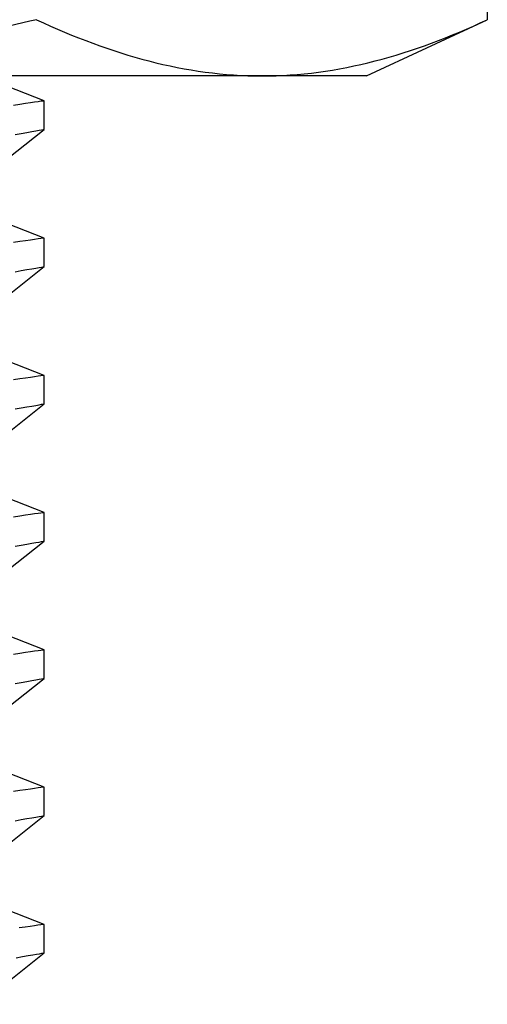
# Model space of a CAD drawing. Extents: x -106 to 6, y -21 to 62.
# Drawn here: x -66 to -65, y 7 to 7 of the extents above; entities that cross this region are included whole.
import ezdxf

# ---------------------------------------------------------------- set-up
doc = ezdxf.new("R2010")
doc.units = 0
doc.header["$MEASUREMENT"] = 0
doc.layers.get('0').update_dxf_attribs({"linetype": 'CONTINUOUS'})

msp = doc.modelspace()

# ---------------------------------------------------------------- linework, layer by layer
for p, q in [((-65.46112, 7.4911), (-65.46112, 7.22489)), ((-65.51279, 7.20079), (-65.46112, 7.22489)), ((-65.55755, 7.20079), (-65.84685, 7.20079)), ((-65.65084, 7.19011), (-65.67632, 7.20013)), ((-65.51279, 7.20079), (-65.55755, 7.20079)), ((-65.66116, 7.18859), (-65.66393, 7.18818)), ((-65.65871, 7.18895), (-65.66116, 7.18859)), ((-65.65662, 7.18926), (-65.65871, 7.18895)), ((-65.65484, 7.18952), (-65.65662, 7.18926)), ((-65.65334, 7.18974), (-65.65484, 7.18952)), ((-65.65218, 7.18991), (-65.65334, 7.18974)), ((-65.65139, 7.19003), (-65.65218, 7.18991)), ((-65.65095, 7.19009), (-65.65139, 7.19003)), ((-65.65086, 7.1901), (-65.65095, 7.19009)), ((-65.65084, 7.17788), (-65.65084, 7.1901)), ((-65.6785, 7.15586), (-65.65084, 7.17789)), ((-65.66324, 7.17571), (-65.66056, 7.17618)), ((-65.66056, 7.17618), (-65.65817, 7.1766)), ((-65.65817, 7.1766), (-65.6561, 7.17696)), ((-65.6561, 7.17696), (-65.65437, 7.17727)), ((-65.65437, 7.17727), (-65.65297, 7.17751)), ((-65.65297, 7.17751), (-65.65191, 7.1777)), ((-65.65191, 7.1777), (-65.65121, 7.17782)), ((-65.65121, 7.17782), (-65.65088, 7.17788)), ((-65.65088, 7.17788), (-65.65088, 7.17788)), ((-65.65084, 7.1313), (-65.67632, 7.14132)), ((-65.66116, 7.12979), (-65.66393, 7.12938)), ((-65.65871, 7.13015), (-65.66116, 7.12979)), ((-65.65662, 7.13045), (-65.65871, 7.13015)), ((-65.65484, 7.13071), (-65.65662, 7.13045)), ((-65.65334, 7.13094), (-65.65484, 7.13071)), ((-65.65218, 7.1311), (-65.65334, 7.13094)), ((-65.65139, 7.13122), (-65.65218, 7.1311)), ((-65.65095, 7.13129), (-65.65139, 7.13122)), ((-65.65086, 7.1313), (-65.65095, 7.13129)), ((-65.65084, 7.11908), (-65.65084, 7.1313)), ((-65.6785, 7.09706), (-65.65084, 7.11908)), ((-65.66324, 7.11691), (-65.66056, 7.11738)), ((-65.66056, 7.11738), (-65.65817, 7.1178)), ((-65.65817, 7.1178), (-65.6561, 7.11816)), ((-65.6561, 7.11816), (-65.65437, 7.11846)), ((-65.65437, 7.11846), (-65.65297, 7.11871)), ((-65.65297, 7.11871), (-65.65191, 7.11889)), ((-65.65191, 7.11889), (-65.65121, 7.11902)), ((-65.65121, 7.11902), (-65.65088, 7.11908)), ((-65.65088, 7.11908), (-65.65088, 7.11908)), ((-65.65084, 7.0725), (-65.67632, 7.08252)), ((-65.66116, 7.07098), (-65.66393, 7.07057)), ((-65.65871, 7.07134), (-65.66116, 7.07098)), ((-65.65662, 7.07165), (-65.65871, 7.07134)), ((-65.65484, 7.07191), (-65.65662, 7.07165)), ((-65.65334, 7.07213), (-65.65484, 7.07191)), ((-65.65218, 7.0723), (-65.65334, 7.07213)), ((-65.65139, 7.07242), (-65.65218, 7.0723)), ((-65.65095, 7.07248), (-65.65139, 7.07242)), ((-65.65086, 7.07249), (-65.65095, 7.07248)), ((-65.65084, 7.06027), (-65.65084, 7.07249)), ((-65.6785, 7.03825), (-65.65084, 7.06028)), ((-65.66324, 7.0581), (-65.66056, 7.05857)), ((-65.66056, 7.05857), (-65.65817, 7.05899)), ((-65.65817, 7.05899), (-65.6561, 7.05935)), ((-65.6561, 7.05935), (-65.65437, 7.05966)), ((-65.65437, 7.05966), (-65.65297, 7.0599)), ((-65.65297, 7.0599), (-65.65191, 7.06009)), ((-65.65191, 7.06009), (-65.65121, 7.06021)), ((-65.65121, 7.06021), (-65.65088, 7.06027)), ((-65.65088, 7.06027), (-65.65088, 7.06027)), ((-65.65084, 7.01369), (-65.67632, 7.02372)), ((-65.66116, 7.01218), (-65.66393, 7.01177)), ((-65.65871, 7.01254), (-65.66116, 7.01218)), ((-65.65662, 7.01285), (-65.65871, 7.01254)), ((-65.65484, 7.01311), (-65.65662, 7.01285)), ((-65.65334, 7.01333), (-65.65484, 7.01311)), ((-65.65218, 7.0135), (-65.65334, 7.01333)), ((-65.65139, 7.01361), (-65.65218, 7.0135)), ((-65.65095, 7.01368), (-65.65139, 7.01361)), ((-65.65086, 7.01369), (-65.65095, 7.01368)), ((-65.65084, 7.00147), (-65.65084, 7.01369)), ((-65.6785, 6.97945), (-65.65084, 7.00148)), ((-65.66324, 6.9993), (-65.66056, 6.99977)), ((-65.66056, 6.99977), (-65.65817, 7.00019)), ((-65.65817, 7.00019), (-65.6561, 7.00055)), ((-65.6561, 7.00055), (-65.65437, 7.00085)), ((-65.65437, 7.00085), (-65.65297, 7.0011)), ((-65.65297, 7.0011), (-65.65191, 7.00129)), ((-65.65191, 7.00129), (-65.65121, 7.00141)), ((-65.65121, 7.00141), (-65.65088, 7.00147)), ((-65.65088, 7.00147), (-65.65088, 7.00147)), ((-65.65084, 6.95489), (-65.67632, 6.96491)), ((-65.66116, 6.95337), (-65.66393, 6.95297)), ((-65.65871, 6.95373), (-65.66116, 6.95337)), ((-65.65662, 6.95404), (-65.65871, 6.95373)), ((-65.65484, 6.9543), (-65.65662, 6.95404)), ((-65.65334, 6.95452), (-65.65484, 6.9543)), ((-65.65218, 6.95469), (-65.65334, 6.95452)), ((-65.65139, 6.95481), (-65.65218, 6.95469)), ((-65.65095, 6.95487), (-65.65139, 6.95481)), ((-65.65086, 6.95489), (-65.65095, 6.95487)), ((-65.65084, 6.94266), (-65.65084, 6.95489)), ((-65.6785, 6.92065), (-65.65084, 6.94267)), ((-65.66324, 6.9405), (-65.66056, 6.94096)), ((-65.66056, 6.94096), (-65.65817, 6.94138)), ((-65.65817, 6.94138), (-65.6561, 6.94175)), ((-65.6561, 6.94175), (-65.65437, 6.94205)), ((-65.65437, 6.94205), (-65.65297, 6.9423)), ((-65.65297, 6.9423), (-65.65191, 6.94248)), ((-65.65191, 6.94248), (-65.65121, 6.94261)), ((-65.65121, 6.94261), (-65.65088, 6.94266)), ((-65.65088, 6.94266), (-65.65088, 6.94266)), ((-65.65084, 6.89609), (-65.67632, 6.90611)), ((-65.66116, 6.89457), (-65.66393, 6.89416)), ((-65.65871, 6.89493), (-65.66116, 6.89457)), ((-65.65662, 6.89524), (-65.65871, 6.89493)), ((-65.65484, 6.8955), (-65.65662, 6.89524)), ((-65.65334, 6.89572), (-65.65484, 6.8955)), ((-65.65218, 6.89589), (-65.65334, 6.89572)), ((-65.65139, 6.896), (-65.65218, 6.89589)), ((-65.65095, 6.89607), (-65.65139, 6.896)), ((-65.65086, 6.89608), (-65.65095, 6.89607)), ((-65.65084, 6.88386), (-65.65084, 6.89608)), ((-65.6785, 6.86184), (-65.65084, 6.88387)), ((-65.66324, 6.88169), (-65.66056, 6.88216)), ((-65.66056, 6.88216), (-65.65817, 6.88258)), ((-65.65817, 6.88258), (-65.65611, 6.88294)), ((-65.65611, 6.88294), (-65.65437, 6.88325)), ((-65.65437, 6.88325), (-65.65298, 6.88349)), ((-65.65298, 6.88349), (-65.65192, 6.88368)), ((-65.65192, 6.88368), (-65.65121, 6.8838)), ((-65.65121, 6.8838), (-65.65088, 6.88386)), ((-65.65088, 6.88386), (-65.65088, 6.88386)), ((-65.65084, 6.83728), (-65.67632, 6.8473)), ((-65.65895, 6.83609), (-65.6614, 6.83573)), ((-65.65683, 6.8364), (-65.65895, 6.83609)), ((-65.65495, 6.83668), (-65.65683, 6.8364)), ((-65.65343, 6.8369), (-65.65495, 6.83668)), ((-65.65226, 6.83707), (-65.65343, 6.8369)), ((-65.65144, 6.83719), (-65.65226, 6.83707)), ((-65.65097, 6.83726), (-65.65144, 6.83719)), ((-65.65085, 6.83728), (-65.65097, 6.83726)), ((-65.65084, 6.82506), (-65.65084, 6.83728)), ((-65.6785, 6.80304), (-65.65084, 6.82506)), ((-65.66271, 6.82298), (-65.65998, 6.82346)), ((-65.65998, 6.82346), (-65.65759, 6.82388)), ((-65.65759, 6.82388), (-65.65566, 6.82422)), ((-65.65566, 6.82422), (-65.65404, 6.8245)), ((-65.65404, 6.8245), (-65.65274, 6.82473)), ((-65.65274, 6.82473), (-65.65178, 6.8249)), ((-65.65178, 6.8249), (-65.65114, 6.82501)), ((-65.65114, 6.82501), (-65.65085, 6.82506)), ((-65.65085, 6.82506), (-65.65087, 6.82506))]:
    msp.add_line(p, q)
for points in [[(-65.65398, 7.22489), (-65.68569, 7.21749), (-65.71795, 7.21136), (-65.78234, 7.20301), (-65.81458, 7.20079), (-65.84685, 7.20079)], [(-65.65398, 7.22489), (-65.63802, 7.21744), (-65.62202, 7.21137), (-65.58988, 7.20303), (-65.57375, 7.20079), (-65.55755, 7.20079)], [(-65.55755, 7.20079), (-65.54149, 7.20079), (-65.52532, 7.203), (-65.49299, 7.21139), (-65.47699, 7.21748), (-65.46112, 7.22489)]]:
    msp.add_open_spline(points, degree=3, knots=[0, 0, 0, 0, 0.5, 0.5, 1, 1, 1, 1])

doc.saveas('drawing.dxf')
